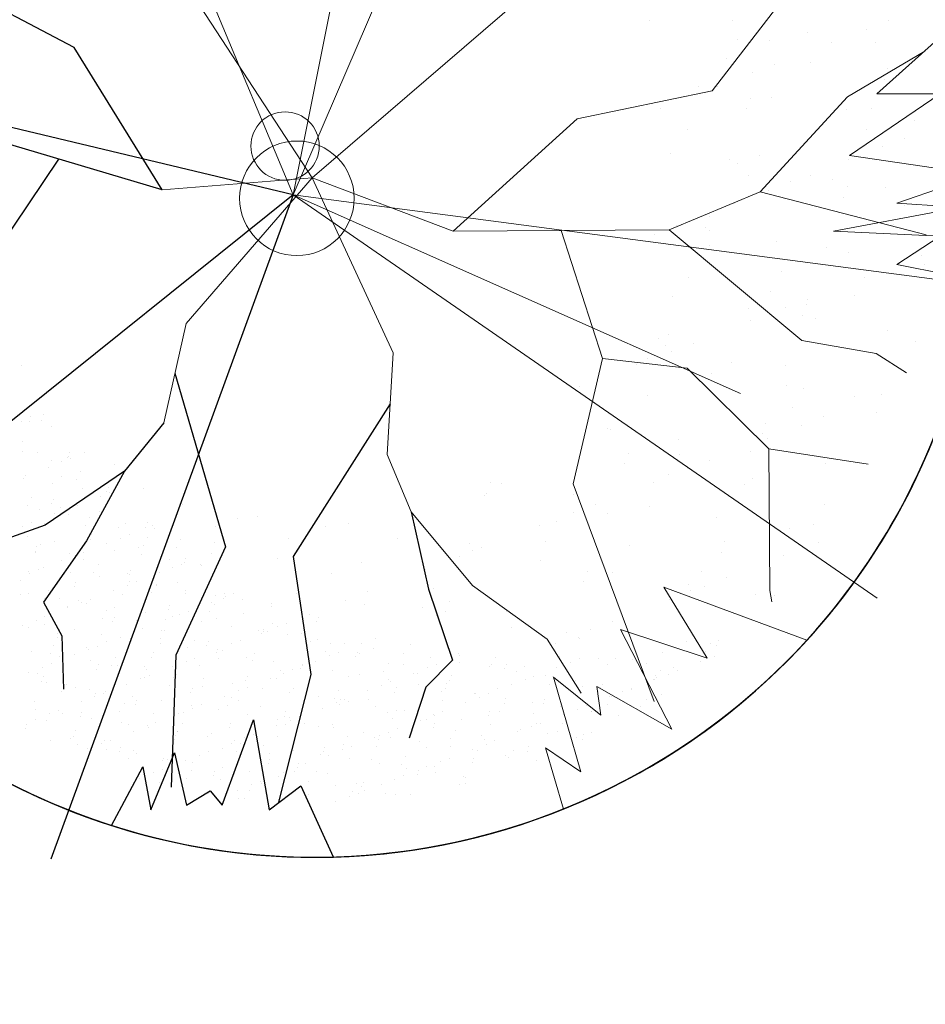
# Model space of a CAD drawing. Units: inches. Extents: x 376454 to 390032, y 979587 to 984807.
# Drawn here: x 377785 to 377797, y 983037 to 983050 of the extents above; entities that cross this region are included whole.
import ezdxf

# ---------------------------------------------------------------- set-up
doc = ezdxf.new("R2010")
doc.units = ezdxf.units.IN
doc.header["$LTSCALE"] = 0.009
doc.header["$MEASUREMENT"] = 0
doc.layers.add('HAC', color=8, linetype='Continuous', lineweight=9)
doc.layers.add('TREES', color=84, linetype='Continuous', lineweight=5)
doc.layers.add('TREE', color=3, linetype='Continuous')

# ---------------------------------------------------------------- blocks, each defined once
blk = doc.blocks.new('P_TREE_14')
at = {"layer": 'TREE'}
for p, q in [((84.2, 480.5), (-50.9, 1168.1)), ((1201.4, 756.7), (1326.9, 1027)), ((694.4, 883), (694.4, 883)), ((874.5, 864.2), (874.5, 864.2)), ((856.7, 836.5), (856.7, 836.5)), ((870.9, 839.9), (870.9, 839.9)), ((937.7, 856.1), (937.7, 856.1)), ((970.3, 851.8), (970.3, 851.8)), ((1048.6, 836.7), (1048.6, 836.7)), ((1059.2, 839.6), (1059.2, 839.6)), ((863.7, 800.7), (863.7, 800.7)), ((969.8, 804.6), (969.8, 804.6)), ((1117.8, 809.5), (1117.8, 809.5)), ((1144.5, 821.2), (1144.5, 821.2)), ((1198.1, 801.2), (1198.1, 801.2)), ((1211.7, 828.6), (1211.7, 828.6)), ((1244.3, 809), (1244.3, 809)), ((1388.2, 821), (1388.2, 821)), ((1431.8, 815.3), (1431.8, 815.3)), ((1531.9, 800.4), (1531.9, 800.4)), ((844.8, 796.8), (844.8, 796.8)), ((1154.5, 780.1), (1154.5, 780.1)), ((1265.3, 767.3), (1265.3, 767.3)), ((1274.2, 777.1), (1274.2, 777.1)), ((1288.4, 780.5), (1288.4, 780.5)), ((1292.1, 778.9), (1292.1, 778.9)), ((1355.2, 796.7), (1355.2, 796.7)), ((1361.2, 793.1), (1361.2, 793.1)), ((1428.7, 788.8), (1428.7, 788.8)), ((1535.7, 778.8), (1535.7, 778.8)), ((880.7, 765.2), (880.7, 765.2)), ((992.3, 754.6), (992.3, 754.6)), ((1003.1, 516.8), (1201.4, 756.7)), ((1013.2, 765.1), (1013.2, 765.1)), ((1065.2, 745.1), (1065.2, 745.1)), ((1116.6, 738.8), (1116.6, 738.8)), ((1130.8, 742.3), (1130.8, 742.3)), ((1197.7, 758.5), (1197.7, 758.5)), ((1239.6, 619.2), (1450.4, 738.9)), ((1339.6, 749.4), (1339.6, 749.4)), ((1347.6, 765.6), (1347.6, 765.6)), ((1439.6, 736.7), (1439.6, 736.7)), ((1450.4, 738.9), (1553.2, 669.9)), ((1510.7, 757.5), (1510.7, 757.5)), ((1613.4, 764.2), (1613.4, 764.2)), ((1681.4, 764.8), (1681.4, 764.8)), ((1683.2, 736.5), (1683.2, 736.5)), ((1772.7, 737.3), (1772.7, 737.3)), ((1849.2, 755.9), (1849.2, 755.9)), ((1863.4, 759.3), (1863.4, 759.3)), ((973.2, 704), (973.2, 704)), ((976.1, 705.7), (976.1, 705.7)), ((991.9, 722.3), (991.9, 722.3)), ((1040.1, 720.3), (1040.1, 720.3)), ((1139.8, 712.3), (1139.8, 712.3)), ((1162.6, 729.6), (1162.6, 729.6)), ((1249.9, 720.5), (1249.9, 720.5)), ((1412.8, 725), (1412.8, 725)), ((1497.1, 730.1), (1497.1, 730.1)), ((1524, 729.2), (1524, 729.2)), ((1660.1, 722), (1660.1, 722)), ((1691.7, 717.7), (1691.7, 717.7)), ((1705.9, 721.1), (1705.9, 721.1)), ((1708.7, 704.7), (1708.7, 704.7)), ((1798.5, 733.6), (1798.5, 733.6)), ((1830.8, 729.3), (1830.8, 729.3)), ((959.1, 700.6), (959.1, 700.6)), ((978.3, 694.9), (978.3, 694.9)), ((1043.6, 670.2), (1043.6, 670.2)), ((1141.4, 686.8), (1141.4, 686.8)), ((1160.5, 685.5), (1160.5, 685.5)), ((1287.3, 670), (1287.3, 670)), ((1312.1, 694.1), (1312.1, 694.1)), ((1435, 689.8), (1435, 689.8)), ((1534.1, 679.4), (1534.1, 679.4)), ((1548.3, 682.9), (1548.3, 682.9)), ((1560.4, 682.7), (1560.4, 682.7)), ((1587.1, 694.4), (1587.1, 694.4)), ((1615.2, 699.1), (1615.2, 699.1)), ((1646.5, 694.6), (1646.5, 694.6)), ((1809.6, 686.5), (1809.6, 686.5)), ((1830.8, 694.3), (1830.8, 694.3)), ((1893.8, 674), (1893.8, 674)), ((956.8, 651.4), (956.8, 651.4)), ((1016.9, 658.5), (1016.9, 658.5)), ((1071.5, 646.1), (1071.5, 646.1)), ((1127.8, 659.3), (1127.8, 659.3)), ((1290.9, 651.2), (1290.9, 651.2)), ((1345.2, 660.9), (1345.2, 660.9)), ((1376.6, 641.2), (1376.6, 641.2)), ((1390.7, 644.6), (1390.7, 644.6)), ((1457.6, 660.9), (1457.6, 660.9)), ((1461.6, 658.5), (1461.6, 658.5)), ((1553.2, 669.9), (1724.9, 648)), ((1619.4, 669.7), (1619.4, 669.7)), ((1707.9, 640.5), (1707.9, 640.5)), ((1734.6, 652.2), (1734.6, 652.2)), ((1796, 659), (1796, 659)), ((1804.1, 645.1), (1804.1, 645.1)), ((1003.1, 516.8), (1239.6, 619.2)), ((1164.4, 616.3), (1164.4, 616.3)), ((1191.1, 627.9), (1191.1, 627.9)), ((1233.2, 606.4), (1233.2, 606.4)), ((1255.9, 625.9), (1255.9, 625.9)), ((1277.3, 623.8), (1277.3, 623.8)), ((1300.1, 622.6), (1300.1, 622.6)), ((1434.8, 627.8), (1434.8, 627.8)), ((1440.3, 615.7), (1440.3, 615.7)), ((1530.3, 630.3), (1530.3, 630.3)), ((1611, 623), (1611, 623)), ((1714.8, 610.1), (1714.8, 610.1)), ((1882.1, 609.9), (1882.1, 609.9)), ((1092.3, 587.7), (1092.3, 587.7)), ((1142.5, 584.4), (1142.5, 584.4)), ((1166.8, 586.5), (1166.8, 586.5)), ((1219, 603), (1219, 603)), ((1338.6, 585.7), (1338.6, 585.7)), ((1426.7, 588.2), (1426.7, 588.2)), ((1440.6, 601.4), (1440.6, 601.4)), ((1582.3, 585.5), (1582.3, 585.5)), ((1589.8, 580.1), (1589.8, 580.1)), ((1760.5, 587.4), (1760.5, 587.4)), ((1794.1, 581.8), (1794.1, 581.8)), ((1808.2, 585.2), (1808.2, 585.2)), ((1855.4, 598.2), (1855.4, 598.2)), ((1875.1, 601.4), (1875.1, 601.4)), ((1899.5, 585.6), (1899.5, 585.6)), ((985.7, 551.9), (985.7, 551.9)), ((1061.5, 564.7), (1061.5, 564.7)), ((1071.1, 544.9), (1071.1, 544.9)), ((1075.6, 568.2), (1075.6, 568.2)), ((1077.1, 557.6), (1077.1, 557.6)), ((1241.8, 552.2), (1241.8, 552.2)), ((1311.9, 574), (1311.9, 574)), ((1351.3, 566.4), (1351.3, 566.4)), ((1486.2, 543.4), (1486.2, 543.4)), ((1576.2, 552.7), (1576.2, 552.7)), ((1625.7, 570.7), (1625.7, 570.7)), ((1636.5, 543.5), (1636.5, 543.5)), ((1650.7, 547), (1650.7, 547)), ((1717.6, 563.2), (1717.6, 563.2)), ((1729.8, 543.3), (1729.8, 543.3)), ((1739.3, 544.6), (1739.3, 544.6)), ((1810.1, 550.5), (1810.1, 550.5)), ((1910, 551.9), (1910, 551.9)), ((835.3, 405.5), (1003.1, 516.8)), ((1186.4, 519), (1186.4, 519)), ((1262.2, 527), (1262.2, 527)), ((1391.3, 516.6), (1391.3, 516.6)), ((1459.4, 531.7), (1459.4, 531.7)), ((1536, 541.8), (1536, 541.8)), ((1560, 525), (1560, 525)), ((1721.1, 511.2), (1721.1, 511.2)), ((1725.7, 517.2), (1725.7, 517.2)), ((1172.5, 498.1), (1172.5, 498.1)), ((1207, 481.9), (1207, 481.9)), ((1220.6, 509.3), (1220.6, 509.3)), ((1402.4, 486.8), (1402.4, 486.8)), ((1446.6, 506.8), (1446.6, 506.8)), ((1478.9, 505.3), (1478.9, 505.3)), ((1493.1, 508.8), (1493.1, 508.8)), ((1540.7, 481.1), (1540.7, 481.1)), ((1607, 489.5), (1607, 489.5)), ((1631.3, 482.3), (1631.3, 482.3)), ((1633.7, 501.2), (1633.7, 501.2)), ((1875.2, 481.6), (1875.2, 481.6)), ((1877.3, 501), (1877.3, 501)), ((1888.8, 509), (1888.8, 509)), ((1905.5, 491), (1905.5, 491)), ((1054, 451.4), (1054, 451.4)), ((1244.9, 448.5), (1244.9, 448.5)), ((1321.4, 467.1), (1321.4, 467.1)), ((1333.9, 476.8), (1333.9, 476.8)), ((1335.6, 470.5), (1335.6, 470.5)), ((1357.5, 467.4), (1357.5, 467.4)), ((1370, 473.8), (1370, 473.8)), ((1542, 447.2), (1542, 447.2)), ((1754.5, 447.2), (1754.5, 447.2)), ((1781.2, 458.9), (1781.2, 458.9)), ((1816.4, 451.6), (1816.4, 451.6)), ((1910.6, 449.3), (1910.6, 449.3)), ((1163.8, 428.9), (1163.8, 428.9)), ((1178, 432.3), (1178, 432.3)), ((1211, 423), (1211, 423)), ((1237.7, 434.7), (1237.7, 434.7)), ((1267.8, 438.5), (1267.8, 438.5)), ((1356.4, 446.4), (1356.4, 446.4)), ((1481.4, 434.5), (1481.4, 434.5)), ((1519.5, 438.3), (1519.5, 438.3)), ((1690.2, 445.6), (1690.2, 445.6)), ((1726.7, 422.7), (1726.7, 422.7)), ((1819.9, 427.3), (1819.9, 427.3)), ((1896.4, 445.9), (1896.4, 445.9)), ((1928.7, 416.6), (1928.7, 416.6)), ((672.1, 384.5), (1216.6, 168.3)), ((1171.5, 410.3), (1171.5, 410.3)), ((1178.5, 403.5), (1178.5, 403.5)), ((1385.2, 392.4), (1385.2, 392.4)), ((1452.9, 407.9), (1452.9, 407.9)), ((1505.9, 410.8), (1505.9, 410.8)), ((1628.9, 392.3), (1628.9, 392.3)), ((1637.3, 387.7), (1637.3, 387.7)), ((1662.4, 389.1), (1662.4, 389.1)), ((1669, 402.7), (1669, 402.7)), ((1738.9, 407.7), (1738.9, 407.7)), ((1753, 411.1), (1753, 411.1)), ((1839.7, 410), (1839.7, 410)), ((1902, 405), (1902, 405)), ((1911.8, 392), (1911.8, 392)), ((1321, 374.8), (1321, 374.8)), ((1358.5, 380.7), (1358.5, 380.7)), ((1363.2, 379), (1363.2, 379)), ((1581.3, 369.4), (1581.3, 369.4)), ((1595.5, 372.9), (1595.5, 372.9)), ((1655.4, 375.3), (1655.4, 375.3)), ((1818.4, 367.2), (1818.4, 367.2)), ((1822, 363.1), (1822, 363.1)), ((1989.1, 374.5), (1989.1, 374.5)), ((1092.1, 321.2), (1092.1, 321.2)), ((1233, 325.8), (1233, 325.8)), ((1273.8, 343.9), (1273.8, 343.9)), ((1299.7, 331.9), (1299.7, 331.9)), ((1423.8, 331.2), (1423.8, 331.2)), ((1437.9, 334.7), (1437.9, 334.7)), ((1458.5, 319.4), (1458.5, 319.4)), ((1470.4, 339.2), (1470.4, 339.2)), ((1504.8, 350.9), (1504.8, 350.9)), ((1506, 338.5), (1506, 338.5)), ((1532.7, 350.2), (1532.7, 350.2)), ((1548.3, 348.3), (1548.3, 348.3)), ((1732.7, 328.1), (1732.7, 328.1)), ((1776.4, 350), (1776.4, 350)), ((1804.8, 339.7), (1804.8, 339.7)), ((1967.9, 331.6), (1967.9, 331.6)), ((1207.8, 314.9), (1207.8, 314.9)), ((1216.6, 168.3), (1582, 296.2)), ((1266.2, 293), (1266.2, 293)), ((1280.4, 296.4), (1280.4, 296.4)), ((1286.1, 304.5), (1286.1, 304.5)), ((1347.3, 312.7), (1347.3, 312.7)), ((1449.2, 296.4), (1449.2, 296.4)), ((1582, 296.2), (2008.6, 270.4)), ((1619.9, 303.7), (1619.9, 303.7)), ((1643.6, 288.7), (1643.6, 288.7)), ((1653.5, 296.2), (1653.5, 296.2)), ((1680.3, 307.9), (1680.3, 307.9)), ((1917.4, 303.6), (1917.4, 303.6)), ((1922.3, 291.5), (1922.3, 291.5)), ((1923.9, 307.7), (1923.9, 307.7)), ((1954.3, 304.2), (1954.3, 304.2)), ((1998.8, 310), (1998.8, 310)), ((1369.2, 284.4), (1369.2, 284.4)), ((1380.5, 283.5), (1380.5, 283.5)), ((1435.6, 268.9), (1435.6, 268.9)), ((1553.9, 259.8), (1553.9, 259.8)), ((1598.7, 260.8), (1598.7, 260.8)), ((1769.4, 268.1), (1769.4, 268.1)), ((1827.8, 265.7), (1827.8, 265.7)), ((1828, 268.6), (1828, 268.6)), ((1841.3, 271.8), (1841.3, 271.8)), ((1855.4, 275.2), (1855.4, 275.2)), ((1280.1, 245), (1280.1, 245)), ((1284.3, 241.4), (1284.3, 241.4)), ((1464.5, 224.8), (1464.5, 224.8)), ((1528, 241.3), (1528, 241.3)), ((1585.1, 233.4), (1585.1, 233.4)), ((1683.7, 233.6), (1683.7, 233.6)), ((1697.9, 237), (1697.9, 237)), ((1739, 229.2), (1739, 229.2)), ((1748.1, 225.3), (1748.1, 225.3)), ((1764.7, 253.2), (1764.7, 253.2)), ((1801.1, 254), (1801.1, 254)), ((1918.8, 232.6), (1918.8, 232.6)), ((1975.3, 223.4), (1975.3, 223.4)), ((1108.9, 208.4), (1108.9, 208.4)), ((1154.7, 207.8), (1154.7, 207.8)), ((1206.3, 203.6), (1206.3, 203.6)), ((1241.7, 212.2), (1241.7, 212.2)), ((1400.1, 197.4), (1400.1, 197.4)), ((1431.8, 199.2), (1431.8, 199.2)), ((1526.1, 195.3), (1526.1, 195.3)), ((1540.3, 198.8), (1540.3, 198.8)), ((1607.2, 215), (1607.2, 215)), ((1649.2, 200.3), (1649.2, 200.3)), ((1675.5, 199), (1675.5, 199)), ((1734.5, 197.9), (1734.5, 197.9)), ((1923.4, 209), (1923.4, 209)), ((1948.6, 211.7), (1948.6, 211.7)), ((1375.5, 185.4), (1375.5, 185.4)), ((1382.8, 160.6), (1382.8, 160.6)), ((1405.1, 187.5), (1405.1, 187.5)), ((1449.6, 176.8), (1449.6, 176.8)), ((1549.6, 161.8), (1549.6, 161.8)), ((1559.9, 165.2), (1559.9, 165.2)), ((1834.3, 169.6), (1834.3, 169.6)), ((1884, 162.3), (1884, 162.3)), ((1897.6, 189.8), (1897.6, 189.8)), ((1120.7, 139.2), (1120.7, 139.2)), ((1368.6, 157.1), (1368.6, 157.1)), ((1378.9, 154.5), (1378.9, 154.5)), ((1552.6, 145.2), (1552.6, 145.2)), ((1579.3, 156.9), (1579.3, 156.9)), ((1744.6, 140.7), (1744.6, 140.7)), ((1823, 156.7), (1823, 156.7)), ((1943.6, 135.9), (1943.6, 135.9)), ((1957.8, 139.4), (1957.8, 139.4)), ((2018.8, 149.4), (2018.8, 149.4)), ((1365.3, 127.1), (1365.3, 127.1)), ((1381.1, 97), (1381.1, 97)), ((1470.8, 125.9), (1470.8, 125.9)), ((1528.4, 119), (1528.4, 119)), ((1655.3, 105.7), (1655.3, 105.7)), ((1699.1, 126.3), (1699.1, 126.3)), ((1700.1, 103), (1700.1, 103)), ((1726.8, 114.7), (1726.8, 114.7)), ((1786.1, 97.7), (1786.1, 97.7)), ((1800.2, 101.1), (1800.2, 101.1)), ((1867.1, 117.4), (1867.1, 117.4)), ((1929.7, 110), (1929.7, 110)), ((1970.5, 114.5), (1970.5, 114.5)), ((1107.9, 73.8), (1107.9, 73.8)), ((1427.1, 90.3), (1427.1, 90.3)), ((1514.8, 91.5), (1514.8, 91.5)), ((1566.2, 66.3), (1566.2, 66.3)), ((1677.8, 83.4), (1677.8, 83.4)), ((1709.6, 79.1), (1709.6, 79.1)), ((1840, 81.1), (1840, 81.1)), ((1848.5, 90.7), (1848.5, 90.7)), ((1874.4, 72.4), (1874.4, 72.4)), ((1476.5, 37.4), (1476.5, 37.4)), ((1552, 40.9), (1552, 40.9)), ((1574.6, 48), (1574.6, 48)), ((1628.5, 59.5), (1628.5, 59.5)), ((1642.7, 62.9), (1642.7, 62.9)), ((1664.2, 56), (1664.2, 56)), ((1750.6, 46.1), (1750.6, 46.1)), ((1827.3, 47.9), (1827.3, 47.9)), ((1847.6, 60.7), (1847.6, 60.7)), ((1998, 55.2), (1998, 55.2)), ((2025.1, 50.5), (2025.1, 50.5)), ((1387.1, 2.4), (1387.1, 2.4)), ((1394.4, 2.7), (1394.4, 2.7)), ((1471, 21.2), (1471, 21.2)), ((1478.4, 5.9), (1478.4, 5.9)), ((1479.3, 19.9), (1479.3, 19.9)), ((1485.1, 24.7), (1485.1, 24.7)), ((1661.6, 6.7), (1661.6, 6.7)), ((1722.1, 5.8), (1722.1, 5.8)), ((1813.7, 20.5), (1813.7, 20.5)), ((1935.3, 21.6), (1935.3, 21.6)), ((1976.8, 12.3), (1976.8, 12.3)), ((1995.2, 18.4), (1995.2, 18.4)), ((2021.9, 30.1), (2021.9, 30.1)), ((1170.5, -31.7), (1170.5, -31.7)), ((1237.3, -2.5), (1237.3, -2.5)), ((1451.7, -5.8), (1451.7, -5.8)), ((1458, -22.9), (1458, -22.9)), ((1571.8, -22.2), (1571.8, -22.2)), ((1628.7, -15.6), (1628.7, -15.6)), ((1846, -13.4), (1846, -13.4)), ((1963.2, -15.1), (1963.2, -15.1)), ((1969.5, -18.5), (1969.5, -18.5)), ((705.3, -319.5), (1227.1, -53)), ((1227.1, -53), (1602.9, -145.9)), ((1444.4, -50.3), (1444.4, -50.3)), ((1482.5, -57.2), (1482.5, -57.2)), ((1599.2, -48), (1599.2, -48)), ((1607.5, -58.4), (1607.5, -58.4)), ((1625.9, -36.3), (1625.9, -36.3)), ((1756.9, -52.8), (1756.9, -52.8)), ((1778.2, -51.1), (1778.2, -51.1)), ((1811.9, -56.7), (1811.9, -56.7)), ((1869.6, -36.5), (1869.6, -36.5)), ((1888.5, -38.2), (1888.5, -38.2)), ((1902.6, -34.7), (1902.6, -34.7)), ((1346.3, -75.1), (1346.3, -75.1)), ((1593.9, -85.9), (1593.9, -85.9)), ((1602.9, -145.9), (2025.1, -80)), ((1654.4, -95), (1654.4, -95)), ((1667.2, -81.7), (1667.2, -81.7)), ((1730.9, -76.4), (1730.9, -76.4)), ((1745.1, -73), (1745.1, -73)), ((1746.7, -90.3), (1746.7, -90.3)), ((1757, -94), (1757, -94)), ((1773.4, -78.6), (1773.4, -78.6)), ((1927.7, -86.7), (1927.7, -86.7)), ((1941.3, -73), (1941.3, -73)), ((2017.1, -78.8), (2017.1, -78.8)), ((1393.4, -96.6), (1393.4, -96.6)), ((1409, -121.9), (1409, -121.9)), ((1473.7, -103), (1473.7, -103)), ((1573.3, -114.6), (1573.3, -114.6)), ((1577.8, -116.7), (1577.8, -116.7)), ((1587.5, -111.2), (1587.5, -111.2)), ((1743.4, -121.4), (1743.4, -121.4)), ((1852.3, -112.4), (1852.3, -112.4)), ((1921, -120.9), (1921, -120.9)), ((1121.9, -147.3), (1121.9, -147.3)), ((1415.8, -152.9), (1415.8, -152.9)), ((1429.9, -149.4), (1429.9, -149.4)), ((1488.8, -156.1), (1488.8, -156.1)), ((1496.8, -133.2), (1496.8, -133.2)), ((1558.4, -157.5), (1558.4, -157.5)), ((1621.2, -145.2), (1621.2, -145.2)), ((1762.5, -141.3), (1762.5, -141.3)), ((1892.9, -157), (1892.9, -157)), ((1894.2, -132.6), (1894.2, -132.6)), ((1906.5, -129.5), (1906.5, -129.5)), ((1270.9, -182.4), (1270.9, -182.4)), ((1525, -187.3), (1525, -187.3)), ((1673.2, -176.3), (1673.2, -176.3)), ((1768.7, -187.5), (1768.7, -187.5)), ((1947.6, -171.9), (1947.6, -171.9)), ((1990.8, -174), (1990.8, -174)), ((2005, -170.6), (2005, -170.6)), ((1498.3, -199), (1498.3, -199)), ((1537.2, -200.3), (1537.2, -200.3)), ((1584.1, -215.7), (1584.1, -215.7)), ((1707.9, -193), (1707.9, -193)), ((1833.3, -212.3), (1833.3, -212.3)), ((1847.4, -208.8), (1847.4, -208.8)), ((1857.9, -200.9), (1857.9, -200.9)), ((1914.3, -192.6), (1914.3, -192.6)), ((1352.6, -235.7), (1352.6, -235.7)), ((1494.4, -244.6), (1494.4, -244.6)), ((1523.6, -227.8), (1523.6, -227.8)), ((1645.8, -241.3), (1645.8, -241.3)), ((1672.5, -229.6), (1672.5, -229.6)), ((1675.7, -250.5), (1675.7, -250.5)), ((1686.7, -235.9), (1686.7, -235.9)), ((1689.9, -247.1), (1689.9, -247.1)), ((1756.8, -230.8), (1756.8, -230.8)), ((1768.5, -235.9), (1768.5, -235.9)), ((1857.4, -228.6), (1857.4, -228.6)), ((1916.2, -229.8), (1916.2, -229.8)), ((1225.4, -274.8), (1225.4, -274.8)), ((1532.3, -285.3), (1532.3, -285.3)), ((1599.2, -269.1), (1599.2, -269.1)), ((1673.1, -263.3), (1673.1, -263.3)), ((1679.5, -275.3), (1679.5, -275.3)), ((1793.3, -283.5), (1793.3, -283.5)), ((1820, -271.9), (1820, -271.9)), ((1836.1, -271.4), (1836.1, -271.4)), ((1953.3, -260.4), (1953.3, -260.4)), ((2006.8, -264.1), (2006.8, -264.1)), ((1318.6, -304.3), (1318.6, -304.3)), ((1360.3, -296.2), (1360.3, -296.2)), ((1488.1, -299.3), (1488.1, -299.3)), ((1518.2, -288.7), (1518.2, -288.7)), ((1520.3, -296.2), (1520.3, -296.2)), ((1589.7, -304.2), (1589.7, -304.2)), ((1822.5, -298.8), (1822.5, -298.8)), ((1863.9, -295.4), (1863.9, -295.4)), ((1967.5, -314.1), (1967.5, -314.1)), ((1985.6, -306.9), (1985.6, -306.9)), ((1466.9, -342.2), (1466.9, -342.2)), ((1500.4, -339.2), (1500.4, -339.2)), ((1637.6, -334.9), (1637.6, -334.9)), ((1667.8, -338.5), (1667.8, -338.5)), ((1774.8, -334.8), (1774.8, -334.8)), ((1935.6, -348.1), (1935.6, -348.1)), ((1940.8, -325.8), (1940.8, -325.8)), ((1949.8, -344.7), (1949.8, -344.7)), ((1972, -334.4), (1972, -334.4)), ((1571.6, -380.6), (1571.6, -380.6)), ((1616.4, -377.7), (1616.4, -377.7)), ((1685.1, -363.7), (1685.1, -363.7)), ((1787.1, -370.4), (1787.1, -370.4)), ((1815.3, -380.8), (1815.3, -380.8)), ((1859.1, -366.7), (1859.1, -366.7)), ((1959.3, -355), (1959.3, -355)), ((1544.9, -392.3), (1544.9, -392.3)), ((1595.8, -398.7), (1595.8, -398.7)), ((1602.8, -405.2), (1602.8, -405.2)), ((1701.6, -404.9), (1701.6, -404.9)), ((1765.8, -413.3), (1765.8, -413.3)), ((1778.1, -386.4), (1778.1, -386.4)), ((1792.3, -382.9), (1792.3, -382.9)), ((1870.2, -394.4), (1870.2, -394.4)), ((1936.5, -406), (1936.5, -406)), ((1047.3, -420), (1292.4, -499.7)), ((1506.7, -438.1), (1506.7, -438.1)), ((1544, -443.2), (1544, -443.2)), ((1620.5, -424.6), (1620.5, -424.6)), ((1634.7, -421.2), (1634.7, -421.2)), ((1692.4, -434.5), (1692.4, -434.5)), ((1719.1, -422.8), (1719.1, -422.8)), ((1752.2, -440.7), (1752.2, -440.7)), ((1780.5, -423.3), (1780.5, -423.3)), ((1962.8, -423), (1962.8, -423)), ((1477.1, -459.4), (1477.1, -459.4)), ((1567.3, -476.8), (1567.3, -476.8)), ((1691.1, -458.3), (1691.1, -458.3)), ((1839.9, -476.8), (1839.9, -476.8)), ((1866.6, -465.1), (1866.6, -465.1)), ((1901.7, -476.2), (1901.7, -476.2)), ((1915.3, -448.8), (1915.3, -448.8)), ((1965.6, -453.9), (1965.6, -453.9)), ((1229.9, -483.3), (1229.9, -483.3)), ((1292.4, -499.7), (1513.6, -599)), ((1353.7, -485.6), (1353.7, -485.6)), ((1566.8, -489.5), (1566.8, -489.5)), ((1602, -497.7), (1602, -497.7)), ((1609.4, -520.6), (1778.3, -482.6)), ((1875.8, -482.8), (1875.8, -482.8)), ((1961.5, -502.6), (1961.5, -502.6)), ((1287, -514.9), (1287, -514.9)), ((1375.3, -532.7), (1375.3, -532.7)), ((1512.3, -526.6), (1512.3, -526.6)), ((1513.6, -599), (1609.4, -520.6)), ((1546.1, -519.6), (1546.1, -519.6)), ((1714.4, -531.8), (1714.4, -531.8)), ((1716.8, -512.3), (1716.8, -512.3)), ((1786.5, -517.9), (1786.5, -517.9)), ((1804, -540.8), (1804, -540.8)), ((1880.5, -522.2), (1880.5, -522.2)), ((1894.6, -518.8), (1894.6, -518.8)), ((1324.2, -571.3), (1324.2, -571.3)), ((1359.7, -562.7), (1359.7, -562.7)), ((1532.5, -547), (1532.5, -547)), ((1618.2, -573.8), (1618.2, -573.8)), ((1695.5, -555.1), (1695.5, -555.1)), ((1697.4, -557.2), (1697.4, -557.2)), ((1722.9, -560.5), (1722.9, -560.5)), ((1737.1, -557), (1737.1, -557)), ((1861.9, -574), (1861.9, -574)), ((1866.2, -547.8), (1866.2, -547.8)), ((1565.3, -598.7), (1565.3, -598.7)), ((1579.5, -595.3), (1579.5, -595.3)), ((1591.5, -585.5), (1591.5, -585.5)), ((1607.7, -586.1), (1607.7, -586.1)), ((1646.4, -579), (1646.4, -579)), ((1681.9, -582.6), (1681.9, -582.6)), ((1845, -590.7), (1845, -590.7)), ((1881.8, -577.4), (1881.8, -577.4)), ((1488.8, -617.3), (1488.8, -617.3)), ((1497, -618.6), (1497, -618.6)), ((1518.3, -621.2), (1518.3, -621.2)), ((1739, -627.8), (1739, -627.8)), ((1765.7, -616.1), (1765.7, -616.1)), ((1792.8, -616.8), (1792.8, -616.8)), ((1831.4, -618.1), (1831.4, -618.1)), ((1646.5, -654.2), (1646.5, -654.2)), ((1703, -645.7), (1703, -645.7)), ((1913.2, -658.4), (1913.2, -658.4)), ((1886.5, -670.1), (1886.5, -670.1)), ((720.7, -1038.3), (720.7, -1038.3)), ((720.8, -1029.7), (720.8, -1029.7)), ((-329.7, -1101.8), (-329.7, -1101.8)), ((-269.1, -1195.9), (-269.1, -1195.9)), ((734.8, -1259.5), (734.8, -1259.5)), ((-389.3, -1388.8), (-389.3, -1388.8)), ((-353.9, -1380.2), (-353.9, -1380.2)), ((1083.8, -1433.2), (1083.8, -1433.2)), ((-397.4, -1456.4), (-397.4, -1456.4)), ((-207.5, -1436), (-207.5, -1436)), ((1048.3, -1441.8), (1048.3, -1441.8)), ((1164.9, -1457.2), (1164.9, -1457.2)), ((749.8, -1495.9), (749.8, -1495.9)), ((857, -1488.2), (857, -1488.2)), ((689.9, -1528.8), (689.9, -1528.8)), ((837.2, -1512.9), (837.2, -1512.9)), ((702.6, -1547.3), (702.6, -1547.3)), ((1211.6, -1557.3), (1211.6, -1557.3)), ((1206, -1618.5), (1206, -1618.5)), ((1076.3, -1636.2), (1076.3, -1636.2)), ((-381.6, -1703.7), (-381.6, -1703.7)), ((-220.5, -1724.3), (-220.5, -1724.3)), ((-393, -1784.3), (-393, -1784.3)), ((-324.6, -1774.9), (-324.6, -1774.9)), ((-273.6, -1831.4), (-273.6, -1831.4)), ((-307.6, -1900), (-307.6, -1900)), ((-367.6, -1924.9), (-367.6, -1924.9))]:
    blk.add_line(p, q, dxfattribs=at)
for points in [[(16.6, 824.3), (399.5, 1033.7), (378.9, 1308.7), (586, 1617.3), (1037.2, 1706.3), (1072, 1720)], [(84.2, 480.5), (-348.4, 808.1), (-518.7, 1220.8), (-964.5, 1445.4), (-1183.5, 1645.3)]]:
    blk.add_lwpolyline(points, dxfattribs=at)
at = {"layer": 'TREES'}
for p, q in [((0, 0), (-714.1, 568.5)), ((0, 0), (84.2, 480.5)), ((508.8, 363.4), (835.3, 405.5)), ((0, 0), (508.8, 363.4)), ((0, 0), (-657.4, -633.3)), ((0, 0), (540.8, -313.9)), ((0, 0), (129.1, -470.5)), ((1103.7, -223), (1103.7, -223)), ((540.8, -313.9), (869.8, -325)), ((869.8, -325), (1047.3, -420)), ((1136.9, -383.8), (1136.9, -383.8)), ((1047.3, -420), (1267.4, -640.2)), ((129.1, -470.5), (59.3, -1167.7)), ((1176.8, -590.4), (1176.8, -590.4)), ((1133, -617.7), (1133, -617.7)), ((1152.7, -631.1), (1152.7, -631.1)), ((930.3, -666.9), (930.3, -666.9)), ((965.8, -658.3), (965.8, -658.3)), ((973.1, -652.2), (973.1, -652.2)), ((1142.8, -659), (1142.8, -659)), ((1267.4, -640.2), (1417.7, -897.4)), ((1613.4, -682.7), (1613.4, -682.7)), ((1613.7, -680.7), (1613.7, -680.7)), ((1625.2, -697), (1625.2, -697)), ((1795.9, -689.7), (1795.9, -689.7)), ((1825.3, -696.3), (1825.3, -696.3)), ((1839.5, -692.9), (1839.5, -692.9)), ((1888.1, -676.4), (1888.1, -676.4)), ((1906.3, -676.7), (1906.3, -676.7)), ((928.3, -703.4), (928.3, -703.4)), ((1517.3, -724.8), (1517.3, -724.8)), ((1524.6, -720.1), (1524.6, -720.1)), ((1611.6, -724.5), (1611.6, -724.5)), ((1681.9, -731.1), (1681.9, -731.1)), ((1748.8, -714.9), (1748.8, -714.9)), ((1760.9, -725), (1760.9, -725)), ((1774.7, -732.6), (1774.7, -732.6)), ((1798.4, -705.3), (1798.4, -705.3)), ((1341.9, -757.9), (1341.9, -757.9)), ((1490.6, -736.5), (1490.6, -736.5)), ((1591.2, -753.1), (1591.2, -753.1)), ((1667.7, -734.6), (1667.7, -734.6)), ((1709, -740.3), (1709, -740.3)), ((1761.1, -760), (1761.1, -760)), ((1391.1, -780.1), (1391.1, -780.1)), ((1510.2, -772.8), (1510.2, -772.8)), ((1524.3, -769.4), (1524.3, -769.4)), ((1576.1, -796), (1576.1, -796)), ((1620, -779.7), (1620, -779.7)), ((1638.1, -778.8), (1638.1, -778.8)), ((1664.8, -767.1), (1664.8, -767.1)), ((1530.2, -808.6), (1530.2, -808.6)), ((1785.6, -821.1), (1785.6, -821.1)), ((1804.4, -799.9), (1804.4, -799.9)), ((1812.3, -809.4), (1812.3, -809.4)), ((1054.1, -838), (1054.1, -838)), ((1166.7, -852.3), (1166.7, -852.3)), ((1512.5, -833.7), (1512.5, -833.7)), ((1554.9, -838.9), (1554.9, -838.9)), ((1715.3, -839.2), (1715.3, -839.2)), ((1725.6, -831.6), (1725.6, -831.6)), ((1034.6, -892.4), (1034.6, -892.4)), ((1101.4, -863.1), (1101.4, -863.1)), ((1541.3, -866.3), (1541.3, -866.3)), ((1625.6, -868.1), (1625.6, -868.1)), ((1660, -876), (1660, -876)), ((1693.6, -889), (1693.6, -889)), ((1704.4, -874.4), (1704.4, -874.4)), ((1770.1, -870.4), (1770.1, -870.4)), ((1784.3, -867), (1784.3, -867)), ((593.4, -924.8), (593.4, -924.8)), ((1417.7, -897.4), (1581.1, -1023.9)), ((1536.3, -903.2), (1536.3, -903.2)), ((1563.9, -918.1), (1563.9, -918.1)), ((1612.5, -908.7), (1612.5, -908.7)), ((1626.7, -905.2), (1626.7, -905.2)), ((1690.8, -901.9), (1690.8, -901.9)), ((1810.7, -898.8), (1810.7, -898.8)), ((943.4, -939.9), (943.4, -939.9)), ((1001, -945.1), (1001, -945.1)), ((1427.8, -926.8), (1427.8, -926.8)), ((1469.2, -943.5), (1469.2, -943.5)), ((1505.8, -937.9), (1505.8, -937.9)), ((1536, -927.2), (1536, -927.2)), ((1537.1, -929.8), (1537.1, -929.8)), ((1721, -927.7), (1721, -927.7)), ((1388.9, -957.4), (1388.9, -957.4)), ((1484.6, -980.8), (1484.6, -980.8)), ((1631.6, -962.7), (1631.6, -962.7)), ((1655.3, -973.5), (1655.3, -973.5)), ((1684.7, -972), (1684.7, -972)), ((1711.4, -960.4), (1711.4, -960.4)), ((967, -1013.7), (967, -1013.7)), ((1186.3, -1006.5), (1186.3, -1006.5)), ((1221.7, -997.9), (1221.7, -997.9)), ((1403.4, -998), (1403.4, -998)), ((1405.1, -1001.2), (1405.1, -1001.2)), ((1471, -1008.2), (1471, -1008.2)), ((1542.5, -1002.1), (1542.5, -1002.1)), ((1634.1, -1016.3), (1634.1, -1016.3)), ((-609.8, -1040.5), (-609.8, -1040.5)), ((1374.7, -1033.9), (1374.7, -1033.9)), ((1559.1, -1027), (1559.1, -1027)), ((1620.5, -1043.7), (1620.5, -1043.7)), ((1714.9, -1044.5), (1714.9, -1044.5)), ((1727, -1022.3), (1727, -1022.3)), ((1729.1, -1041.1), (1729.1, -1041.1)), ((995, -1053), (995, -1053)), ((1462.9, -1069.1), (1462.9, -1069.1)), ((1557.4, -1082.8), (1557.4, -1082.8)), ((1571.5, -1079.3), (1571.5, -1079.3)), ((1637.9, -1061.7), (1637.9, -1061.7)), ((1638.4, -1063.1), (1638.4, -1063.1)), ((1706.6, -1069.3), (1706.6, -1069.3)), ((496.4, -1110.6), (496.4, -1110.6)), ((504.7, -1103.8), (504.7, -1103.8)), ((792.4, -1102.1), (792.4, -1102.1)), ((827.8, -1093.5), (827.8, -1093.5)), ((1181.8, -1088.8), (1181.8, -1088.8)), ((1340.7, -1102.5), (1340.7, -1102.5)), ((1480.8, -1101.3), (1480.8, -1101.3)), ((1548.2, -1090.6), (1548.2, -1090.6)), ((1585, -1115.3), (1585, -1115.3)), ((1610.4, -1111.4), (1610.4, -1111.4)), ((-188.1, -1147.7), (-188.1, -1147.7)), ((77.9, -1122.1), (77.9, -1122.1)), ((480.3, -1135), (480.3, -1135)), ((601.1, -1148.5), (601.1, -1148.5)), ((1089.5, -1135.4), (1089.5, -1135.4)), ((1458.8, -1125.6), (1458.8, -1125.6)), ((1583.7, -1123), (1583.7, -1123)), ((59.3, -1167.7), (-89.9, -1449.7)), ((413.6, -1164.2), (413.6, -1164.2)), ((1458.2, -1178), (1458.2, -1178)), ((1563.8, -1158.2), (1563.8, -1158.2)), ((1643.5, -1150.1), (1643.5, -1150.1)), ((43.9, -1190.6), (43.9, -1190.6)), ((273, -1198.1), (273, -1198.1)), ((398.5, -1197.7), (398.5, -1197.7)), ((433.9, -1189.1), (433.9, -1189.1)), ((451.6, -1210.9), (451.6, -1210.9)), ((878.4, -1192.6), (878.4, -1192.6)), ((959.1, -1187.2), (959.1, -1187.2)), ((1550.2, -1185.6), (1550.2, -1185.6)), ((1554.2, -1185.1), (1554.2, -1185.1)), ((-412.4, -1219.9), (-412.4, -1219.9)), ((207.2, -1244.1), (207.2, -1244.1)), ((849.1, -1240.6), (849.1, -1240.6)), ((1465.1, -1224.5), (1465.1, -1224.5)), ((1583.2, -1237.2), (1583.2, -1237.2)), ((1605.7, -1220.3), (1605.7, -1220.3)), ((782.3, -1269.8), (782.3, -1269.8)), ((1425.7, -1275.4), (1425.7, -1275.4)), ((1482.8, -1274), (1482.8, -1274)), ((1502.2, -1256.9), (1502.2, -1256.9)), ((1509.5, -1262.3), (1509.5, -1262.3)), ((1514.7, -1257.2), (1514.7, -1257.2)), ((1516.3, -1253.4), (1516.3, -1253.4)), ((-635.8, -1307.5), (-635.8, -1307.5)), ((-509.5, -1301.1), (-509.5, -1301.1)), ((-418.4, -1280.8), (-418.4, -1280.8)), ((4.6, -1293.3), (4.6, -1293.3)), ((40, -1284.7), (40, -1284.7)), ((50.3, -1296.6), (50.3, -1296.6)), ((99.7, -1301.6), (99.7, -1301.6)), ((417.6, -1279.5), (417.6, -1279.5)), ((825.3, -1299.8), (825.3, -1299.8)), ((1252, -1281.5), (1252, -1281.5)), ((1493.5, -1300.1), (1493.5, -1300.1)), ((1560.5, -1284.1), (1560.5, -1284.1)), ((-576.3, -1330.4), (-576.3, -1330.4)), ((-186.7, -1339.7), (-186.7, -1339.7)), ((1197.5, -1336.1), (1197.5, -1336.1)), ((1470.7, -1313), (1470.7, -1313)), ((1479.9, -1327.5), (1479.9, -1327.5)), ((-174, -1368.8), (-174, -1368.8)), ((-44.8, -1369.6), (-44.8, -1369.6)), ((511.4, -1347), (511.4, -1347)), ((791.3, -1368.3), (791.3, -1368.3)), ((1217.9, -1346.3), (1217.9, -1346.3)), ((1381.4, -1348), (1381.4, -1348)), ((-471.5, -1387.9), (-471.5, -1387.9)), ((1151.1, -1375.5), (1151.1, -1375.5)), ((1198.9, -1388.6), (1198.9, -1388.6)), ((1250.9, -1392.6), (1250.9, -1392.6)), ((1444.4, -1399.1), (1444.4, -1399.1)), ((-580.6, -1435.2), (-580.6, -1435.2)), ((-140.7, -1406.8), (-140.7, -1406.8)), ((468.5, -1407.2), (468.5, -1407.2)), ((973.2, -1408.4), (973.2, -1408.4)), ((1381.9, -1425), (1381.9, -1425)), ((1408.6, -1413.3), (1408.6, -1413.3)), ((-505.5, -1456.5), (-505.5, -1456.5)), ((-89.9, -1449.7), (-1.7, -1997.8)), ((288.7, -1445.5), (288.7, -1445.5)), ((328.9, -1458.5), (328.9, -1458.5)), ((1370.5, -1449.5), (1370.5, -1449.5)), ((1387.7, -1447), (1387.7, -1447)), ((1423.1, -1441.9), (1423.1, -1441.9)), ((-97.9, -1476.7), (-97.9, -1476.7)), ((64.4, -1517.7), (64.4, -1517.7)), ((228, -1512.5), (228, -1512.5)), ((-620, -1554.8), (-620, -1554.8)), ((-131.8, -1545.3), (-131.8, -1545.3)), ((161.3, -1541.7), (161.3, -1541.7)), ((654.4, -1537.4), (654.4, -1537.4)), ((-521.4, -1573.4), (-521.4, -1573.4)), ((275.8, -1565.6), (275.8, -1565.6)), ((463.2, -1583.8), (463.2, -1583.8)), ((527.1, -1594.4), (527.1, -1594.4)), ((-159, -1605.3), (-159, -1605.3)), ((296, -1624.3), (296, -1624.3)), ((596.8, -1618.1), (596.8, -1618.1)), ((-594.2, -1635.4), (-594.2, -1635.4)), ((241.8, -1634.2), (241.8, -1634.2)), ((260.5, -1632.9), (260.5, -1632.9)), ((530, -1647.3), (530, -1647.3)), ((649.5, -1654.4), (649.5, -1654.4)), ((988.2, -1644.8), (988.2, -1644.8)), ((-152.6, -1679.1), (-152.6, -1679.1)), ((69.3, -1679.3), (69.3, -1679.3)), ((302.8, -1666.6), (302.8, -1666.6)), ((-97.9, -1719.9), (-97.9, -1719.9)), ((-647.3, -1742.6), (-647.3, -1742.6)), ((-133.4, -1728.5), (-133.4, -1728.5)), ((79.4, -1754.2), (79.4, -1754.2)), ((615.5, -1723), (615.5, -1723)), ((765.5, -1743.3), (765.5, -1743.3)), ((898.8, -1753), (898.8, -1753)), ((965.6, -1723.8), (965.6, -1723.8)), ((1023.2, -1743.3), (1023.2, -1743.3)), ((-606, -1776), (-606, -1776)), ((216.2, -1784.7), (216.2, -1784.7)), ((-681.3, -1811.1), (-681.3, -1811.1)), ((-491.8, -1815.5), (-491.8, -1815.5)), ((-459.8, -1813.5), (-459.8, -1813.5)), ((153.1, -1813.1), (153.1, -1813.1)), ((541.2, -1815.6), (541.2, -1815.6)), ((-527.3, -1824.1), (-527.3, -1824.1)), ((-143.2, -1852.6), (-143.2, -1852.6)), ((-24.3, -1889.9), (-24.3, -1889.9)), ((317.8, -1903.1), (317.8, -1903.1)), ((526.8, -1902), (526.8, -1902)), ((584.9, -1890.4), (584.9, -1890.4)), ((-91, -1919.2), (-91, -1919.2)), ((100, -1920.3), (100, -1920.3)), ((66.1, -1988.9), (66.1, -1988.9)), ((95.2, -2001.5), (95.2, -2001.5)), ((344.5, -1995.6), (344.5, -1995.6))]:
    blk.add_line(p, q, dxfattribs=at)
for points in [[(129.1, -470.5), (-270.7, -837.3), (-401.4, -1264.3), (-824.1, -1529.8), (-1023.2, -1749.4)], [(94.2, -819.1), (495.1, -991.5), (500.5, -1267.1), (735.8, -1554.9), (1193.3, -1601.1), (1229.2, -1611.4)], [(495.1, -991.5), (907.9, -934.1), (1586.1, -1261.7)], [(59.3, -1167.7), (376.3, -1628.7), (395.9, -1872.8), (449.5, -1976.2)], [(-89.9, -1449.7), (-423.2, -1702.2), (-594.2, -1937.7)], [(735.8, -1554.9), (755.9, -1880.5)]]:
    blk.add_lwpolyline(points, dxfattribs=at)
blk = doc.blocks.new('P_TREE_01')
for centre, radius in [((-21.1, 126.1), 88.6), ((9.6, -9.4), 148.5)]:
    blk.add_circle(centre, radius)
at = {"layer": 'TREE'}
for p, q in [((0, 0), (-1755.8, 418.5)), ((0, 0), (-982.6, -788.8)), ((0, 0), (-628.2, -1722.5)), ((-184.6, -1582.2), (-103.2, -1361.2)), ((-103.2, -1361.2), (-62.1, -1594.5)), ((-369.1, -1594.5), (-307.6, -1446.7)), ((-307.6, -1446.7), (-276.9, -1582.2)), ((-470.9, -1635.3), (-389.7, -1483.6)), ((-389.7, -1483.6), (-369.1, -1594.5)), ((-276.9, -1582.2), (-215.3, -1545.2)), ((-215.3, -1545.2), (-184.6, -1582.2)), ((-62.1, -1594.5), (19.9, -1532.9)), ((19.9, -1532.9), (103.6, -1716.8))]:
    blk.add_line(p, q, dxfattribs=at)
for start, end in [(113.0111, 128.0882), (139.7877, 169.9418), (187.9988, 204.9852), (208.1166, 252.2642), (271.5857, 291.9094)]:
    blk.add_arc((55.8, 11.4), 1728.8, start, end, dxfattribs=at)
at = {"layer": 'TREES'}
for p, q in [((0, 0), (370.5, 1851.2)), ((0, 0), (741, 1722.5)), ((0, 0), (-708.8, 1690.3)), ((1513.8, 261.6), (1727.1, 453.6)), ((1442.1, 101.5), (1677.3, 261.6)), ((1677.3, 261.6), (1513.8, 261.6)), ((1779.8, 52.2), (1442.1, 101.5)), ((1565.1, -21.7), (1779.8, 52.2)), ((0, 0), (1514.2, -1046.4)), ((0, 0), (1159.8, -515.1)), ((0, 0), (1836.4, -241.5)), ((1728.6, -33.3), (1565.1, -21.7)), ((1401, -94.9), (1728.6, -33.3)), ((1677.3, -107.2), (1401, -94.9)), ((1565.1, -181.1), (1677.3, -107.2)), ((1768.8, -222), (1565.1, -181.1)), ((1073.5, -1201.1), (961.4, -1017.1)), ((961.4, -1017.1), (1332.1, -1154.7)), ((981.9, -1385.9), (848.6, -1127.2)), ((848.6, -1127.2), (1073.5, -1201.1)), ((674.9, -1250.4), (797.3, -1348.9)), ((746, -1496), (674.9, -1250.4)), ((797.3, -1348.9), (787.1, -1275)), ((787.1, -1275), (981.9, -1385.9)), ((700.9, -1592.6), (654.4, -1434.4)), ((654.4, -1434.4), (746, -1496))]:
    blk.add_line(p, q, dxfattribs=at)
for start, end in [(60.2788, 94.9137), (14.8188, 23.0538), (317.5848, 352.2431)]:
    blk.add_arc((55.8, 11.4), 1728.8, start, end, dxfattribs=at)

msp = doc.modelspace()

# ---------------------------------------------------------------- linework, layer by layer
at = {"layer": 'HAC'}
msp.add_arc((377614.747, 982527.335), 510.555, 64.52253, 90, dxfattribs=at)

# ---------------------------------------------------------------- block references
at = {"layer": 'TREES', "xscale": 0.0050000000046566, "yscale": 0.0049999998882413, "zscale": 0.0050000000001091}
msp.add_blockref('P_TREE_01', (377788.655, 983047.428), dxfattribs=at)
at = {"layer": 'TREES', "xscale": -0.0039999998859631, "yscale": 0.0039999999571592, "zscale": 0.0039999999999054, "rotation": 84.6357039636146}
msp.add_blockref('P_TREE_14', (377788.903, 983047.647), dxfattribs=at)

doc.saveas('drawing.dxf')
